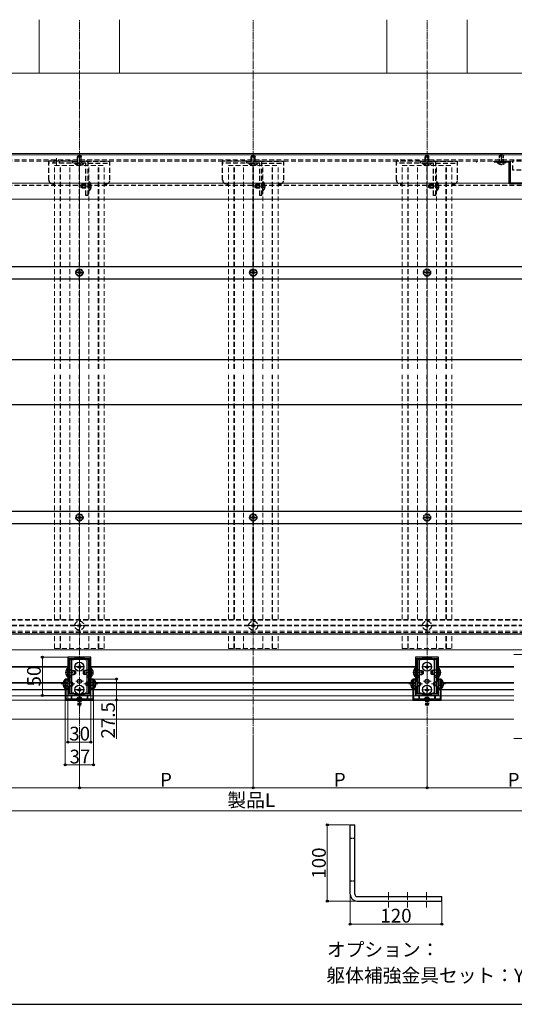
# Model space of a CAD drawing. Extents: x 0 to 2100, y 0 to 3130.
# Drawn here: x 727 to 1375, y 0 to 1289 of the extents above; entities that cross this region are included whole.
import ezdxf

# ---------------------------------------------------------------- set-up
doc = ezdxf.new("R2010")
doc.units = 0
for name, pattern in [('HIDDEN', [9.525, 6.35, -3.175]), ('YCENTER_1', [13, 10, -1, 1, -1]), ('YHIDDEN_1', [4, 3, -1])]:
    doc.linetypes.add(name, pattern=pattern)
for name, color, linetype, lineweight in [('USER1', 3, 'CONTINUOUS', 13), ('YKK_11', 7, 'CONTINUOUS', 30), ('YKK_12', 2, 'CONTINUOUS', 13), ('YKK_13', 4, 'CONTINUOUS', 30), ('YKK_D', 6, 'CONTINUOUS', 13), ('YKK_ZWAK', 7, 'CONTINUOUS', 30), ('YSS_K', 3, 'CONTINUOUS', 13)]:
    doc.layers.add(name, color=color, linetype=linetype, lineweight=lineweight)
doc.styles.add('text-b', font='txt')

msp = doc.modelspace()

# ---------------------------------------------------------------- linework, layer by layer
at = {"layer": 'YKK_11', "linetype": 'ByBlock', "lineweight": -2, "ltscale": 0.5}
for p, q in [((820.5, 454.3), (790.5, 454.3)), ((790.5, 454.3), (790.5, 404.3)), ((798.5, 452.3), (791.6, 452.3)), ((791.6, 452.3), (791.6, 440.1)), ((799, 452.8), (798.5, 452.3)), ((812, 452.8), (799, 452.8)), ((812.5, 452.3), (812, 452.8)), ((819.4, 452.3), (812.5, 452.3)), ((819.4, 440.1), (819.4, 452.3)), ((820.5, 404.3), (820.5, 454.3)), ((1275.5, 454.3), (1245.5, 454.3)), ((1245.5, 454.3), (1245.5, 404.3)), ((1253.5, 452.3), (1246.6, 452.3)), ((1246.6, 452.3), (1246.6, 440.1)), ((1254, 452.8), (1253.5, 452.3)), ((1267, 452.8), (1254, 452.8)), ((1267.5, 452.3), (1267, 452.8)), ((1274.4, 452.3), (1267.5, 452.3)), ((1274.4, 440.1), (1274.4, 452.3)), ((1275.5, 404.3), (1275.5, 454.3)), ((791.6, 440.1), (792.5, 440.1)), ((792.5, 439.3), (791.6, 439.3)), ((791.6, 439.3), (791.6, 423.2)), ((792.5, 440.1), (792.5, 439.3)), ((818.5, 439.3), (818.5, 440.1)), ((818.5, 440.1), (819.4, 440.1)), ((819.4, 439.3), (818.5, 439.3)), ((819.4, 423.2), (819.4, 439.3)), ((1246.6, 440.1), (1247.5, 440.1)), ((1247.5, 439.3), (1246.6, 439.3)), ((1246.6, 439.3), (1246.6, 423.2)), ((1247.5, 440.1), (1247.5, 439.3)), ((1273.5, 439.3), (1273.5, 440.1)), ((1273.5, 440.1), (1274.4, 440.1)), ((1274.4, 439.3), (1273.5, 439.3)), ((1274.4, 423.2), (1274.4, 439.3)), ((790.2, 425.8), (787, 425.8)), ((787, 425.8), (787, 398.3)), ((790.2, 424.7), (790.2, 425.8)), ((824, 425.8), (820.8, 425.8)), ((820.8, 425.8), (820.8, 424.7)), ((824, 398.3), (824, 425.8)), ((1245.2, 425.8), (1242, 425.8)), ((1242, 425.8), (1242, 398.3)), ((1245.2, 424.7), (1245.2, 425.8)), ((1279, 425.8), (1275.8, 425.8)), ((1275.8, 425.8), (1275.8, 424.7)), ((1279, 398.3), (1279, 425.8)), ((788, 419.6), (788.1, 419.7)), ((788, 419), (788, 419.6)), ((788.1, 418.8), (788, 419)), ((788.1, 419.7), (788.1, 424.7)), ((788.1, 424.7), (790.2, 424.7)), ((788.1, 413.9), (788.1, 418.8)), ((790.2, 413.9), (788.1, 413.9)), ((788.1, 399.4), (788.1, 413.1)), ((788.1, 413.1), (790.2, 413.1)), ((790.2, 413.1), (790.2, 413.9)), ((791.6, 423.2), (792.5, 422.3)), ((792.5, 416.3), (791.6, 415.4)), ((791.6, 415.4), (791.6, 406.3)), ((792.5, 422.3), (792.5, 416.3)), ((818.5, 422.3), (819.4, 423.2)), ((818.5, 416.3), (818.5, 422.3)), ((819.4, 415.4), (818.5, 416.3)), ((819.4, 406.3), (819.4, 415.4)), ((820.8, 424.7), (822.9, 424.7)), ((822.9, 413.9), (820.8, 413.9)), ((820.8, 413.9), (820.8, 413.1)), ((820.8, 413.1), (822.9, 413.1)), ((822.9, 424.7), (822.9, 419.7)), ((822.9, 419.7), (823, 419.6)), ((823, 419), (822.9, 418.8)), ((822.9, 418.8), (822.9, 413.9)), ((822.9, 413.1), (822.9, 399.4)), ((823, 419.6), (823, 419)), ((1243, 419.6), (1243.1, 419.8)), ((1243, 419), (1243, 419.6)), ((1243.1, 418.8), (1243, 419)), ((1243.1, 419.8), (1243.1, 424.7)), ((1243.1, 424.7), (1245.2, 424.7)), ((1243.1, 413.9), (1243.1, 418.8)), ((1245.2, 413.9), (1243.1, 413.9)), ((1243.1, 399.4), (1243.1, 413.1)), ((1243.1, 413.1), (1245.2, 413.1)), ((1245.2, 413.1), (1245.2, 413.9)), ((1246.6, 423.2), (1247.5, 422.3)), ((1247.5, 416.3), (1246.6, 415.4)), ((1246.6, 415.4), (1246.6, 406.3)), ((1247.5, 422.3), (1247.5, 416.3)), ((1273.5, 422.3), (1274.4, 423.2)), ((1273.5, 416.3), (1273.5, 422.3)), ((1274.4, 415.4), (1273.5, 416.3)), ((1274.4, 406.3), (1274.4, 415.4)), ((1275.8, 424.7), (1277.9, 424.7)), ((1277.9, 413.9), (1275.8, 413.9)), ((1275.8, 413.9), (1275.8, 413.1)), ((1275.8, 413.1), (1277.9, 413.1)), ((1277.9, 424.7), (1277.9, 419.8)), ((1277.9, 419.8), (1278, 419.6)), ((1278, 419), (1277.9, 418.8)), ((1277.9, 418.8), (1277.9, 413.9)), ((1277.9, 413.1), (1277.9, 399.4)), ((1278, 419.6), (1278, 419)), ((790.5, 404.3), (820.5, 404.3)), ((791.6, 406.3), (798.5, 406.3)), ((795.5, 403.8), (794.6, 403.8)), ((794.6, 403.8), (794.6, 399.4)), ((795.5, 399.4), (795.5, 403.8)), ((798.5, 406.3), (799, 405.8)), ((799, 405.8), (812, 405.8)), ((812, 405.8), (812.5, 406.3)), ((812.5, 406.3), (819.4, 406.3)), ((816.4, 403.8), (815.5, 403.8)), ((815.5, 403.8), (815.5, 399.4)), ((816.4, 399.4), (816.4, 403.8)), ((1245.5, 404.3), (1275.5, 404.3)), ((1246.6, 406.3), (1253.5, 406.3)), ((1250.5, 403.8), (1249.6, 403.8)), ((1249.6, 403.8), (1249.6, 399.4)), ((1250.5, 399.4), (1250.5, 403.8)), ((1253.5, 406.3), (1254, 405.8)), ((1254, 405.8), (1267, 405.8)), ((1267, 405.8), (1267.5, 406.3)), ((1267.5, 406.3), (1274.4, 406.3)), ((1271.4, 403.8), (1270.5, 403.8)), ((1270.5, 403.8), (1270.5, 399.4)), ((1271.4, 399.4), (1271.4, 403.8)), ((787, 398.3), (824, 398.3)), ((794.6, 399.4), (788.1, 399.4)), ((805, 399.4), (795.5, 399.4)), ((805.2, 399.3), (805, 399.4)), ((805.8, 399.3), (805.2, 399.3)), ((806, 399.4), (805.8, 399.3)), ((815.5, 399.4), (806, 399.4)), ((822.9, 399.4), (816.4, 399.4)), ((1242, 398.3), (1279, 398.3)), ((1249.6, 399.4), (1243.1, 399.4)), ((1260, 399.4), (1250.5, 399.4)), ((1260.2, 399.3), (1260, 399.4)), ((1260.8, 399.3), (1260.2, 399.3)), ((1261, 399.4), (1260.8, 399.3)), ((1270.5, 399.4), (1261, 399.4)), ((1277.9, 399.4), (1271.4, 399.4))]:
    msp.add_line(p, q, dxfattribs=at)
at = {"layer": 'YKK_12', "linetype": 'YCENTER_1'}
for p, q in [((805.5, 353.3), (805.5, 1288.8)), ((1033, 353.3), (1033, 1288.8)), ((1260.5, 353.3), (1260.5, 1288.8)), ((805.5, 1097.4), (805.5, 1111.4)), ((1033, 1097.4), (1033, 1111.4)), ((1358, 1112.9), (1358, 1098.5)), ((775.5, 1098.1), (775.5, 1107.5)), ((805.5, 1098.1), (805.5, 1107.5)), ((1033, 1098.1), (1033, 1107.5)), ((821.5, 1070.8), (807.5, 1070.8)), ((1049, 1070.8), (1035, 1070.8)), ((1037.4, 1070.8), (1048.4, 1070.8)), ((1276.5, 1070.8), (1262.5, 1070.8)), ((800.5, 957.8), (810.5, 957.8)), ((805.5, 952.8), (805.5, 962.8)), ((1028, 957.8), (1038, 957.8)), ((1033, 952.8), (1033, 962.8)), ((1255.5, 957.8), (1265.5, 957.8)), ((1260.5, 952.8), (1260.5, 962.8)), ((800.5, 637.3), (810.5, 637.3)), ((805.5, 632.3), (805.5, 642.3)), ((1028, 637.3), (1038, 637.3)), ((1033, 632.3), (1033, 642.3)), ((1255.5, 637.3), (1265.5, 637.3)), ((1260.5, 632.3), (1260.5, 642.3)), ((799.2, 495.8), (811.8, 495.8)), ((805.5, 489.5), (805.5, 502.1)), ((1026.7, 495.8), (1039.3, 495.8)), ((1033, 489.5), (1033, 502.1)), ((1254.2, 495.8), (1266.8, 495.8)), ((1260.5, 489.5), (1260.5, 502.1)), ((1260.5, 453), (1260.5, 403.8)), ((799.2, 441.8), (811.8, 441.8)), ((1254.2, 441.8), (1266.8, 441.8)), ((787, 434.3), (801, 434.3)), ((824, 434.3), (810, 434.3)), ((1242, 434.3), (1256, 434.3)), ((1279, 434.3), (1265, 434.3)), ((781.5, 419.3), (799.5, 419.3)), ((810.8, 422.8), (800.2, 422.8)), ((829.5, 419.3), (811.5, 419.3)), ((1236.5, 419.3), (1254.5, 419.3)), ((1265.8, 422.8), (1255.2, 422.8)), ((1284.5, 419.3), (1266.5, 419.3)), ((799.2, 411.8), (811.8, 411.8)), ((1254.2, 411.8), (1266.8, 411.8)), ((1265.8, 411.8), (1255.2, 411.8)), ((1210, 146.6), (1210, 126.7)), ((1235, 146.6), (1235, 126.7)), ((1260, 146.6), (1260, 126.7))]:
    msp.add_line(p, q, dxfattribs=at)
at = {"layer": 'YKK_12'}
for p, q in [((320.5, 1113.8), (1745.5, 1113.8)), ((320.5, 1113.8), (1745.5, 1113.8)), ((320.5, 1111.8), (1745.5, 1111.8)), ((320.5, 1053.8), (1691.5, 1053.8)), ((380.5, 463.8), (1685.5, 463.8)), ((1686.5, 457.8), (1374.3, 457.8)), ((380.5, 442.1), (790.5, 442.1)), ((380.5, 441.5), (790.5, 441.5)), ((791.6, 442.1), (793, 442.1)), ((791.6, 441.5), (793, 441.5)), ((818, 442.1), (819.4, 442.1)), ((818, 441.5), (819.4, 441.5)), ((820.5, 442.1), (1245.5, 442.1)), ((820.5, 441.5), (1245.5, 441.5)), ((1246.6, 442.1), (1248, 442.1)), ((1246.6, 441.5), (1248, 441.5)), ((1273, 442.1), (1274.4, 442.1)), ((1273, 441.5), (1274.4, 441.5)), ((1275.5, 442.1), (1374.3, 442.1)), ((1275.5, 441.5), (1374.3, 441.5)), ((380.5, 421.1), (784.2, 421.1)), ((380.5, 420.5), (784.1, 420.5)), ((826.8, 421.1), (1239.2, 421.1)), ((826.9, 420.5), (1239.1, 420.5)), ((1281.8, 421.1), (1374.3, 421.1)), ((1281.9, 420.5), (1374.3, 420.5)), ((380.5, 412.1), (787, 412.1)), ((380.5, 411.5), (787, 411.5)), ((380.5, 403.8), (787, 403.8)), ((788.1, 412.1), (790.5, 412.1)), ((788.1, 411.5), (790.5, 411.5)), ((788.1, 403.8), (822.9, 403.8)), ((791.6, 412.1), (793, 412.1)), ((791.6, 411.5), (793, 411.5)), ((818, 412.1), (819.4, 412.1)), ((818, 411.5), (819.4, 411.5)), ((820.5, 412.1), (822.9, 412.1)), ((820.5, 411.5), (822.9, 411.5)), ((824, 412.1), (1242, 412.1)), ((824, 411.5), (1242, 411.5)), ((824, 403.8), (1242, 403.8)), ((1243.1, 412.1), (1245.5, 412.1)), ((1243.1, 411.5), (1245.5, 411.5)), ((1243.1, 403.8), (1277.9, 403.8)), ((1246.6, 412.1), (1248, 412.1)), ((1246.6, 411.5), (1248, 411.5)), ((1273, 412.1), (1274.4, 412.1)), ((1273, 411.5), (1274.4, 411.5)), ((1275.5, 412.1), (1277.9, 412.1)), ((1275.5, 411.5), (1277.9, 411.5)), ((1279, 412.1), (1374.3, 412.1)), ((1279, 411.5), (1374.3, 411.5)), ((1279, 403.8), (1374.3, 403.8)), ((1033, 398.3), (290, 398.3)), ((1033, 398.3), (1374.3, 398.3)), ((290, 373.3), (1033, 373.3)), ((1374.3, 373.3), (1033, 373.3)), ((1686.5, 347.8), (1374.3, 347.8))]:
    msp.add_line(p, q, dxfattribs=at)
at = {"layer": 'YKK_12', "linetype": 'HIDDEN'}
for p, q in [((320.5, 1105.5), (1745.5, 1105.5)), ((320.5, 1103.8), (1745.5, 1103.8)), ((773, 1097.8), (838, 1097.8)), ((773, 832), (773, 1097.8)), ((780.2, 832), (780.2, 1097.8)), ((780.8, 832), (780.8, 1097.8)), ((793, 832), (793, 1097.8)), ((805.2, 832), (805.2, 1097.8)), ((805.8, 832), (805.8, 1097.8)), ((818, 832), (818, 1097.8)), ((830.2, 832), (830.2, 1097.8)), ((830.8, 832), (830.8, 1097.8)), ((838, 832), (838, 1097.8)), ((1000.5, 1097.8), (1065.5, 1097.8)), ((1000.5, 832), (1000.5, 1097.8)), ((1007.7, 832), (1007.7, 1097.8)), ((1008.3, 832), (1008.3, 1097.8)), ((1020.5, 832), (1020.5, 1097.8)), ((1032.7, 832), (1032.7, 1097.8)), ((1033.3, 832), (1033.3, 1097.8)), ((1045.5, 832), (1045.5, 1097.8)), ((1057.7, 832), (1057.7, 1097.8)), ((1058.3, 832), (1058.3, 1097.8)), ((1065.5, 832), (1065.5, 1097.8)), ((1228, 1097.8), (1293, 1097.8)), ((1228, 832), (1228, 1097.8)), ((1235.2, 832), (1235.2, 1097.8)), ((1235.8, 832), (1235.8, 1097.8)), ((1248, 832), (1248, 1097.8)), ((1260.2, 832), (1260.2, 1097.8)), ((1260.8, 832), (1260.8, 1097.8)), ((1273, 832), (1273, 1097.8)), ((1285.2, 832), (1285.2, 1097.8)), ((1285.8, 832), (1285.8, 1097.8)), ((1293, 832), (1293, 1097.8)), ((773, 503.8), (773, 823.8)), ((780.2, 503.8), (780.2, 823.8)), ((780.8, 503.8), (780.8, 823.8)), ((793, 503.8), (793, 823.8)), ((805.2, 503.8), (805.2, 823.8)), ((805.8, 503.8), (805.8, 823.8)), ((818, 503.8), (818, 823.8)), ((830.2, 503.8), (830.2, 823.8)), ((830.8, 503.8), (830.8, 823.8)), ((838, 503.8), (838, 823.8)), ((1000.5, 503.8), (1000.5, 823.8)), ((1007.7, 503.8), (1007.7, 823.8)), ((1008.3, 503.8), (1008.3, 823.8)), ((1020.5, 503.8), (1020.5, 823.8)), ((1032.7, 503.8), (1032.7, 823.8)), ((1033.3, 503.8), (1033.3, 823.8)), ((1045.5, 503.8), (1045.5, 823.8)), ((1057.7, 503.8), (1057.7, 823.8)), ((1058.3, 503.8), (1058.3, 823.8)), ((1065.5, 503.8), (1065.5, 823.8)), ((1228, 503.8), (1228, 823.8)), ((1235.2, 503.8), (1235.2, 823.8)), ((1235.8, 503.8), (1235.8, 823.8)), ((1248, 503.8), (1248, 823.8)), ((1260.2, 503.8), (1260.2, 823.8)), ((1260.8, 503.8), (1260.8, 823.8)), ((1273, 503.8), (1273, 823.8)), ((1285.2, 503.8), (1285.2, 823.8)), ((1285.8, 503.8), (1285.8, 823.8)), ((1293, 503.8), (1293, 823.8)), ((410.5, 503.8), (1643, 503.8)), ((410.5, 502.6), (1643, 502.6)), ((583.9, 496.1), (799.6, 496.1)), ((583.9, 495.5), (799.6, 495.5)), ((811.4, 496.1), (1027.1, 496.1)), ((811.4, 495.5), (1027.1, 495.5)), ((1038.9, 496.1), (1254.6, 496.1)), ((1038.9, 495.5), (1254.6, 495.5)), ((1266.4, 496.1), (1482.1, 496.1)), ((1266.4, 495.5), (1482.1, 495.5)), ((410.5, 488.2), (1643, 488.2)), ((410.5, 486.8), (1643, 486.8)), ((773, 465.8), (773, 484.3)), ((780.2, 465.8), (780.2, 484.3)), ((780.8, 465.8), (780.8, 484.3)), ((793, 465.8), (793, 484.3)), ((818, 465.8), (818, 484.3)), ((830.2, 465.8), (830.2, 484.3)), ((830.8, 465.8), (830.8, 484.3)), ((838, 465.8), (838, 484.3)), ((1000.5, 465.8), (1000.5, 484.3)), ((1007.7, 465.8), (1007.7, 484.3)), ((1008.3, 465.8), (1008.3, 484.3)), ((1020.5, 465.8), (1020.5, 484.3)), ((1045.5, 465.8), (1045.5, 484.3)), ((1057.7, 465.8), (1057.7, 484.3)), ((1058.3, 465.8), (1058.3, 484.3)), ((1065.5, 465.8), (1065.5, 484.3)), ((1228, 465.8), (1228, 484.3)), ((1235.2, 465.8), (1235.2, 484.3)), ((1235.8, 465.8), (1235.8, 484.3)), ((1248, 465.8), (1248, 484.3)), ((1273, 465.8), (1273, 484.3)), ((1285.2, 465.8), (1285.2, 484.3)), ((1285.8, 465.8), (1285.8, 484.3)), ((1293, 465.8), (1293, 484.3)), ((773, 465.8), (838, 465.8)), ((1000.5, 465.8), (1065.5, 465.8)), ((1228, 465.8), (1293, 465.8))]:
    msp.add_line(p, q, dxfattribs=at)
at = {"layer": 'YKK_13', "linetype": 'HIDDEN'}
for p, q in [((803, 1109.2), (803.8, 1110.9)), ((803, 1103.8), (803, 1109.2)), ((803, 1109.2), (808, 1109.2)), ((803.4, 1103.8), (803.4, 1110.1)), ((803.8, 1110.9), (807.2, 1110.9)), ((807.2, 1110.9), (808, 1109.2)), ((807.6, 1103.8), (807.6, 1110.1)), ((808, 1103.8), (808, 1109.2)), ((1030.5, 1109.2), (1031.3, 1110.9)), ((1030.5, 1103.8), (1030.5, 1109.2)), ((1030.5, 1109.2), (1035.5, 1109.2)), ((1030.9, 1103.8), (1030.9, 1110.1)), ((1031.3, 1110.9), (1034.7, 1110.9)), ((1034.7, 1110.9), (1035.5, 1109.2)), ((1035.1, 1103.8), (1035.1, 1110.1)), ((1035.5, 1103.8), (1035.5, 1109.2)), ((1258, 1109.2), (1258.8, 1110.9)), ((1258, 1103.8), (1258, 1109.2)), ((1258, 1109.2), (1263, 1109.2)), ((1258.4, 1103.8), (1258.4, 1110.1)), ((1258.8, 1110.9), (1262.2, 1110.9)), ((1262.2, 1110.9), (1263, 1109.2)), ((1262.6, 1103.8), (1262.6, 1110.1)), ((1263, 1103.8), (1263, 1109.2)), ((765.5, 1078.8), (765.5, 1103.8)), ((797, 1103.8), (765.5, 1103.8)), ((814.1, 1100.9), (765.5, 1100.9)), ((772, 1103.8), (772, 1100.9)), ((779, 1103.8), (779, 1100.9)), ((797, 1100.9), (797, 1103.8)), ((797, 1103.8), (814.1, 1103.8)), ((811.4, 1100.9), (799.6, 1100.9)), ((799.6, 1100.6), (799.6, 1100.9)), ((799.6, 1100.6), (811.4, 1100.6)), ((802.8, 1103.8), (802.8, 1100.9)), ((803, 1098.3), (804.4, 1101)), ((805.5, 1101.6), (804.4, 1101)), ((805.5, 1101.6), (806.6, 1101)), ((808, 1098.3), (806.6, 1101)), ((808.3, 1103.8), (808.3, 1100.9)), ((811.4, 1100.6), (811.4, 1100.9)), ((813.8, 1103.8), (845.5, 1103.8)), ((814.1, 1058.8), (814.1, 1100.9)), ((817, 1058.8), (817, 1100.9)), ((817, 1100.9), (845.5, 1100.9)), ((845.5, 1078.8), (845.5, 1103.8)), ((993, 1078.8), (993, 1103.8)), ((1024.5, 1103.8), (993, 1103.8)), ((1041.6, 1100.9), (993, 1100.9)), ((1024.5, 1100.9), (1024.5, 1103.8)), ((1024.5, 1103.8), (1041.6, 1103.8)), ((1038.9, 1100.9), (1027.1, 1100.9)), ((1027.1, 1100.6), (1027.1, 1100.9)), ((1027.1, 1100.6), (1038.9, 1100.6)), ((1030.5, 1098.3), (1031.9, 1101)), ((1033, 1101.6), (1031.9, 1101)), ((1033, 1101.6), (1034.1, 1101)), ((1035.5, 1098.3), (1034.1, 1101)), ((1038.9, 1100.6), (1038.9, 1100.9)), ((1041.3, 1103.8), (1073, 1103.8)), ((1041.6, 1058.8), (1041.6, 1100.9)), ((1044.5, 1058.8), (1044.5, 1100.9)), ((1044.5, 1100.9), (1073, 1100.9)), ((1073, 1078.8), (1073, 1103.8)), ((1220.5, 1078.8), (1220.5, 1103.8)), ((1252, 1103.8), (1220.5, 1103.8)), ((1269.1, 1100.9), (1220.5, 1100.9)), ((1252, 1100.9), (1252, 1103.8)), ((1252, 1103.8), (1269.1, 1103.8)), ((1266.4, 1100.9), (1254.6, 1100.9)), ((1254.6, 1100.6), (1254.6, 1100.9)), ((1254.6, 1100.6), (1266.4, 1100.6)), ((1258, 1098.3), (1259.4, 1101)), ((1260.5, 1101.6), (1259.4, 1101)), ((1260.5, 1101.6), (1261.6, 1101)), ((1263, 1098.3), (1261.6, 1101)), ((1266.4, 1100.6), (1266.4, 1100.9)), ((1268.8, 1103.8), (1300.5, 1103.8)), ((1269.1, 1058.8), (1269.1, 1100.9)), ((1272, 1058.8), (1272, 1100.9)), ((1272, 1100.9), (1300.5, 1100.9)), ((1300.5, 1078.8), (1300.5, 1103.8)), ((1353, 1103.8), (1353, 1102.4)), ((1363, 1103.8), (1363, 1102.4)), ((1373, 1091.8), (1373, 1103.8)), ((1603, 1103.8), (1373, 1103.8)), ((1603, 1091.8), (1373, 1091.8)), ((1660.5, 1071.8), (405.5, 1071.8)), ((770.5, 1073.8), (773, 1073.8)), ((808, 1072.5), (809.7, 1073.3)), ((808, 1069.1), (808, 1072.5)), ((814.1, 1072.9), (808.8, 1072.9)), ((814.1, 1073.3), (809.7, 1073.3)), ((809.7, 1068.3), (809.7, 1073.3)), ((817.3, 1070.8), (817.9, 1071.9)), ((817.3, 1070.8), (817.9, 1069.6)), ((820.6, 1073.3), (817.9, 1071.9)), ((818, 1076.7), (818, 1064.9)), ((818.3, 1076.7), (818, 1076.7)), ((818.3, 1064.9), (818.3, 1076.7)), ((838, 1073.8), (840.5, 1073.8)), ((998, 1073.8), (1000.5, 1073.8)), ((1035.5, 1072.5), (1037.2, 1073.3)), ((1035.5, 1069.1), (1035.5, 1072.5)), ((1041.6, 1072.9), (1036.3, 1072.9)), ((1041.6, 1073.3), (1037.2, 1073.3)), ((1037.2, 1068.3), (1037.2, 1073.3)), ((1044.8, 1070.8), (1045.4, 1071.9)), ((1044.8, 1070.8), (1045.4, 1069.6)), ((1048.1, 1073.3), (1045.4, 1071.9)), ((1045.5, 1076.7), (1045.5, 1064.9)), ((1045.8, 1076.7), (1045.5, 1076.7)), ((1045.8, 1064.9), (1045.8, 1076.7)), ((1065.5, 1073.8), (1068, 1073.8)), ((1225.5, 1073.8), (1228, 1073.8)), ((1263, 1072.5), (1264.7, 1073.3)), ((1263, 1069.1), (1263, 1072.5)), ((1269.1, 1072.9), (1263.8, 1072.9)), ((1269.1, 1073.3), (1264.7, 1073.3)), ((1264.7, 1068.3), (1264.7, 1073.3)), ((1272.3, 1070.8), (1272.9, 1071.9)), ((1272.3, 1070.8), (1272.9, 1069.6)), ((1275.6, 1073.3), (1272.9, 1071.9)), ((1273, 1076.7), (1273, 1064.9)), ((1273.3, 1076.7), (1273, 1076.7)), ((1273.3, 1064.9), (1273.3, 1076.7)), ((1293, 1073.8), (1295.5, 1073.8)), ((809.7, 1068.3), (808, 1069.1)), ((814.1, 1068.7), (808.8, 1068.7)), ((814.1, 1068.3), (809.7, 1068.3)), ((817, 1058.8), (814.1, 1058.8)), ((820.6, 1068.3), (817.9, 1069.6)), ((818.3, 1064.9), (818, 1064.9)), ((1037.2, 1068.3), (1035.5, 1069.1)), ((1041.6, 1068.7), (1036.3, 1068.7)), ((1041.6, 1068.3), (1037.2, 1068.3)), ((1044.5, 1058.8), (1041.6, 1058.8)), ((1048.1, 1068.3), (1045.4, 1069.6)), ((1045.8, 1064.9), (1045.5, 1064.9)), ((1264.7, 1068.3), (1263, 1069.1)), ((1269.1, 1068.7), (1263.8, 1068.7)), ((1269.1, 1068.3), (1264.7, 1068.3)), ((1272, 1058.8), (1269.1, 1058.8)), ((1275.6, 1068.3), (1272.9, 1069.6)), ((1273.3, 1064.9), (1273, 1064.9)), ((803, 496.1), (803, 495.4)), ((803, 496.1), (804.7, 496.1)), ((803, 495.4), (804.7, 495.4)), ((805.2, 498.3), (805.9, 498.3)), ((805.2, 498.3), (805.2, 496.6)), ((805.2, 494.9), (805.2, 493.3)), ((805.2, 493.3), (805.9, 493.3)), ((805.9, 498.3), (805.9, 496.6)), ((805.9, 494.9), (805.9, 493.3)), ((806.4, 496.1), (808, 496.1)), ((806.4, 495.4), (808, 495.4)), ((808, 496.1), (808, 495.4)), ((1030.5, 496.1), (1030.5, 495.4)), ((1030.5, 496.1), (1032.2, 496.1)), ((1030.5, 495.4), (1032.2, 495.4)), ((1032.7, 498.3), (1033.4, 498.3)), ((1032.7, 498.3), (1032.7, 496.6)), ((1032.7, 494.9), (1032.7, 493.3)), ((1032.7, 493.3), (1033.4, 493.3)), ((1033.4, 498.3), (1033.4, 496.6)), ((1033.4, 494.9), (1033.4, 493.3)), ((1033.9, 496.1), (1035.5, 496.1)), ((1033.9, 495.4), (1035.5, 495.4)), ((1035.5, 496.1), (1035.5, 495.4)), ((1258, 496.1), (1258, 495.4)), ((1258, 496.1), (1259.7, 496.1)), ((1258, 495.4), (1259.7, 495.4)), ((1260.2, 498.3), (1260.9, 498.3)), ((1260.2, 498.3), (1260.2, 496.6)), ((1260.2, 494.9), (1260.2, 493.3)), ((1260.2, 493.3), (1260.9, 493.3)), ((1260.9, 498.3), (1260.9, 496.6)), ((1260.9, 494.9), (1260.9, 493.3)), ((1261.4, 496.1), (1263, 496.1)), ((1261.4, 495.4), (1263, 495.4)), ((1263, 496.1), (1263, 495.4))]:
    msp.add_line(p, q, dxfattribs=at)
at = {"layer": 'YKK_13', "linetype": 'YHIDDEN_1'}
for p, q in [((1355.5, 1110.7), (1356.3, 1112.4)), ((1355.5, 1103.8), (1355.5, 1110.7)), ((1355.5, 1110.7), (1360.5, 1110.7)), ((1355.9, 1103.8), (1355.9, 1111.6)), ((1356.3, 1112.4), (1359.7, 1112.4)), ((1359.7, 1112.4), (1360.5, 1110.7)), ((1360.1, 1103.8), (1360.1, 1111.6)), ((1360.5, 1103.8), (1360.5, 1110.7)), ((1363.9, 1102.4), (1352.1, 1102.4)), ((1352.1, 1102.1), (1352.1, 1102.4)), ((1352.1, 1102.1), (1363.9, 1102.1)), ((1355.5, 1103.8), (1360.5, 1103.8)), ((1355.5, 1099.8), (1356.8, 1102.4)), ((1360.5, 1099.8), (1359.2, 1102.4)), ((1363.9, 1102.1), (1363.9, 1102.4)), ((803.3, 958.2), (803.3, 957.3)), ((804.2, 958.2), (803.3, 958.2)), ((803.3, 957.3), (804.2, 957.3)), ((805.9, 960), (805.1, 960)), ((805.1, 960), (805.1, 959.1)), ((805.1, 956.5), (805.1, 955.6)), ((805.1, 955.6), (805.9, 955.6)), ((805.9, 959.1), (805.9, 960)), ((805.9, 955.6), (805.9, 956.5)), ((807.7, 958.2), (806.8, 958.2)), ((806.8, 957.3), (807.7, 957.3)), ((807.7, 957.3), (807.7, 958.2)), ((1030.8, 958.2), (1030.8, 957.3)), ((1031.7, 958.2), (1030.8, 958.2)), ((1030.8, 957.3), (1031.7, 957.3)), ((1033.4, 960), (1032.6, 960)), ((1032.6, 960), (1032.6, 959.1)), ((1032.6, 956.5), (1032.6, 955.6)), ((1032.6, 955.6), (1033.4, 955.6)), ((1033.4, 959.1), (1033.4, 960)), ((1033.4, 955.6), (1033.4, 956.5)), ((1035.2, 958.2), (1034.3, 958.2)), ((1034.3, 957.3), (1035.2, 957.3)), ((1035.2, 957.3), (1035.2, 958.2)), ((1258.3, 958.2), (1258.3, 957.3)), ((1259.2, 958.2), (1258.3, 958.2)), ((1258.3, 957.3), (1259.2, 957.3)), ((1260.9, 960), (1260.1, 960)), ((1260.1, 960), (1260.1, 959.1)), ((1260.1, 956.5), (1260.1, 955.6)), ((1260.1, 955.6), (1260.9, 955.6)), ((1260.9, 959.1), (1260.9, 960)), ((1260.9, 955.6), (1260.9, 956.5)), ((1262.7, 958.2), (1261.8, 958.2)), ((1261.8, 957.3), (1262.7, 957.3)), ((1262.7, 957.3), (1262.7, 958.2)), ((803.3, 637.7), (803.3, 636.8)), ((804.2, 637.7), (803.3, 637.7)), ((803.3, 636.8), (804.2, 636.8)), ((805.9, 639.5), (805.1, 639.5)), ((805.1, 639.5), (805.1, 638.6)), ((805.1, 636), (805.1, 635.1)), ((805.1, 635.1), (805.9, 635.1)), ((805.9, 638.6), (805.9, 639.5)), ((805.9, 635.1), (805.9, 636)), ((807.7, 637.7), (806.8, 637.7)), ((806.8, 636.8), (807.7, 636.8)), ((807.7, 636.8), (807.7, 637.7)), ((1030.8, 637.7), (1030.8, 636.8)), ((1031.7, 637.7), (1030.8, 637.7)), ((1030.8, 636.8), (1031.7, 636.8)), ((1033.4, 639.5), (1032.6, 639.5)), ((1032.6, 639.5), (1032.6, 638.6)), ((1032.6, 636), (1032.6, 635.1)), ((1032.6, 635.1), (1033.4, 635.1)), ((1033.4, 638.6), (1033.4, 639.5)), ((1033.4, 635.1), (1033.4, 636)), ((1035.2, 637.7), (1034.3, 637.7)), ((1034.3, 636.8), (1035.2, 636.8)), ((1035.2, 636.8), (1035.2, 637.7)), ((1258.3, 637.7), (1258.3, 636.8)), ((1259.2, 637.7), (1258.3, 637.7)), ((1258.3, 636.8), (1259.2, 636.8)), ((1260.9, 639.5), (1260.1, 639.5)), ((1260.1, 639.5), (1260.1, 638.6)), ((1260.1, 636), (1260.1, 635.1)), ((1260.1, 635.1), (1260.9, 635.1)), ((1260.9, 638.6), (1260.9, 639.5)), ((1260.9, 635.1), (1260.9, 636)), ((1262.7, 637.7), (1261.8, 637.7)), ((1261.8, 636.8), (1262.7, 636.8)), ((1262.7, 636.8), (1262.7, 637.7)), ((787.9, 436.8), (790.6, 435.4)), ((787.9, 431.8), (790.6, 433.1)), ((791.2, 434.3), (790.6, 435.4)), ((791.2, 434.3), (790.6, 433.1)), ((819.8, 434.3), (820.4, 435.4)), ((819.8, 434.3), (820.4, 433.1)), ((823.1, 436.8), (820.4, 435.4)), ((823.1, 431.8), (820.4, 433.1)), ((1242.9, 436.8), (1245.6, 435.4)), ((1242.9, 431.8), (1245.6, 433.1)), ((1246.2, 434.3), (1245.6, 435.4)), ((1246.2, 434.3), (1245.6, 433.1)), ((1274.8, 434.3), (1275.4, 435.4)), ((1274.8, 434.3), (1275.4, 433.1)), ((1278.1, 436.8), (1275.4, 435.4)), ((1278.1, 431.8), (1275.4, 433.1)), ((784.4, 421.8), (787.2, 420.4)), ((784.4, 416.8), (787.2, 418.1)), ((787.2, 420.4), (787.8, 419.3)), ((787.2, 418.1), (787.8, 419.3)), ((823.8, 420.4), (823.2, 419.3)), ((823.8, 418.1), (823.2, 419.3)), ((826.6, 421.8), (823.8, 420.4)), ((826.6, 416.8), (823.8, 418.1)), ((1239.4, 421.8), (1242.2, 420.4)), ((1239.4, 416.8), (1242.2, 418.1)), ((1242.2, 420.4), (1242.8, 419.3)), ((1242.2, 418.1), (1242.8, 419.3)), ((1278.8, 420.4), (1278.2, 419.3)), ((1278.8, 418.1), (1278.2, 419.3)), ((1281.6, 421.8), (1278.8, 420.4)), ((1281.6, 416.8), (1278.8, 418.1)), ((803.5, 401.4), (804.4, 399.5)), ((804.4, 399.5), (805.5, 398.9)), ((806.6, 399.5), (805.5, 398.9)), ((807.6, 401.4), (806.6, 399.5)), ((1258.5, 401.4), (1259.4, 399.5)), ((1259.4, 399.5), (1260.5, 398.9)), ((1261.6, 399.5), (1260.5, 398.9)), ((1262.6, 401.4), (1261.6, 399.5)), ((803.5, 398.3), (803.5, 392.8)), ((807.5, 392.8), (803.5, 392.8)), ((804.2, 391.4), (803.5, 392.8)), ((804.2, 398.3), (804.2, 391.5)), ((806.8, 391.4), (804.2, 391.4)), ((806.8, 398.3), (806.8, 391.5)), ((806.8, 391.4), (807.5, 392.8)), ((807.5, 398.3), (807.5, 392.8)), ((1258.5, 398.3), (1258.5, 392.8)), ((1262.5, 392.8), (1258.5, 392.8)), ((1259.2, 391.4), (1258.5, 392.8)), ((1259.2, 398.3), (1259.2, 391.5)), ((1261.8, 391.4), (1259.2, 391.4)), ((1261.8, 398.3), (1261.8, 391.5)), ((1261.8, 391.4), (1262.5, 392.8)), ((1262.5, 398.3), (1262.5, 392.8)), ((1166, 217), (1160, 217)), ((1166, 161), (1160, 161))]:
    msp.add_line(p, q, dxfattribs=at)
at = {"layer": 'YKK_13', "linetype": 'ByBlock', "lineweight": -2, "ltscale": 0.5}
for p, q in [((1348, 1103.1), (1348.7, 1103.8)), ((1348.7, 1102.4), (1348, 1103.1)), ((1348.7, 1103.8), (1369.4, 1103.8)), ((1368, 1102.4), (1348.7, 1102.4)), ((1368, 1073.8), (1368, 1102.4)), ((1369.4, 1103.8), (1369.4, 1075.2)), ((1444, 1073.8), (1368, 1073.8)), ((1369.4, 1075.2), (1418.1, 1075.2))]:
    msp.add_line(p, q, dxfattribs=at)
at = {"layer": 'YKK_13'}
for p, q in [((422, 965.8), (1644, 965.8)), ((422, 949.8), (1644, 949.8)), ((422, 843.8), (1644, 843.8)), ((422, 785.3), (1644, 785.3)), ((422, 645.3), (1644, 645.3)), ((422, 629.3), (1644, 629.3)), ((1643, 484.3), (426.5, 484.3)), ((793, 451.8), (796.6, 451.8)), ((793, 451.8), (793, 421.8)), ((795.5, 421.7), (795.5, 451.8)), ((798.4, 451.8), (812.6, 451.8)), ((814.4, 451.8), (818, 451.8)), ((815.5, 421.7), (815.5, 451.8)), ((818, 406.8), (818, 451.8)), ((1248, 451.8), (1251.6, 451.8)), ((1248, 451.8), (1248, 421.8)), ((1250.5, 421.7), (1250.5, 451.8)), ((1253.4, 451.8), (1267.6, 451.8)), ((1269.4, 451.8), (1273, 451.8)), ((1270.5, 421.7), (1270.5, 451.8)), ((1273, 421.8), (1273, 451.8)), ((790.3, 440.2), (790.5, 440.2)), ((790.3, 440.2), (790.3, 428.4)), ((790.5, 428.4), (790.5, 440.2)), ((803, 442.1), (803, 441.4)), ((803, 442.1), (804.7, 442.1)), ((803, 441.4), (804.7, 441.4)), ((805.2, 444.3), (805.9, 444.3)), ((805.2, 444.3), (805.2, 442.6)), ((805.2, 440.9), (805.2, 439.3)), ((805.2, 439.3), (805.9, 439.3)), ((805.9, 444.3), (805.9, 442.6)), ((805.9, 440.9), (805.9, 439.3)), ((806.4, 442.1), (808, 442.1)), ((806.4, 441.4), (808, 441.4)), ((808, 442.1), (808, 441.4)), ((820.5, 428.4), (820.5, 440.2)), ((820.8, 440.2), (820.5, 440.2)), ((820.8, 440.2), (820.8, 428.4)), ((1245.3, 440.2), (1245.5, 440.2)), ((1245.3, 440.2), (1245.3, 428.4)), ((1245.5, 428.4), (1245.5, 440.2)), ((1258, 442.1), (1258, 441.4)), ((1258, 442.1), (1259.7, 442.1)), ((1258, 441.4), (1259.7, 441.4)), ((1260.2, 444.3), (1260.9, 444.3)), ((1260.2, 444.3), (1260.2, 442.6)), ((1260.2, 440.9), (1260.2, 439.3)), ((1260.2, 439.3), (1260.9, 439.3)), ((1260.9, 444.3), (1260.9, 442.6)), ((1260.9, 440.9), (1260.9, 439.3)), ((1261.4, 442.1), (1263, 442.1)), ((1261.4, 441.4), (1263, 441.4)), ((1263, 442.1), (1263, 441.4)), ((1275.5, 428.4), (1275.5, 440.2)), ((1275.8, 440.2), (1275.5, 440.2)), ((1275.8, 440.2), (1275.8, 428.4)), ((790.3, 428.4), (790.5, 428.4)), ((791.9, 436.8), (791.6, 436.7)), ((791.9, 436.4), (791.6, 436.4)), ((791.9, 432.2), (791.6, 432.2)), ((791.9, 431.8), (791.6, 431.9)), ((791.9, 436.8), (791.9, 431.8)), ((791.9, 436.8), (793, 436.8)), ((791.9, 436.4), (793, 436.4)), ((791.9, 432.2), (793, 432.2)), ((791.9, 431.8), (793, 431.8)), ((793, 437.8), (795.5, 437.8)), ((793, 430.2), (795.5, 430.2)), ((793, 428.4), (795.5, 428.4)), ((795.5, 436.8), (798.8, 436.8)), ((795.5, 436.4), (799.7, 436.4)), ((795.5, 432.2), (799.7, 432.2)), ((795.5, 431.8), (798.8, 431.8)), ((798.8, 436.8), (800.5, 436)), ((798.8, 436.8), (798.8, 431.8)), ((800.5, 432.6), (798.8, 431.8)), ((800.5, 436), (800.5, 432.6)), ((812.2, 436.8), (810.5, 436)), ((810.5, 436), (810.5, 432.6)), ((810.5, 432.6), (812.2, 431.8)), ((815.5, 436.4), (811.3, 436.4)), ((815.5, 432.2), (811.3, 432.2)), ((815.5, 436.8), (812.2, 436.8)), ((812.2, 436.8), (812.2, 431.8)), ((815.5, 431.8), (812.2, 431.8)), ((815.5, 437.8), (818, 437.8)), ((815.5, 430.2), (818, 430.2)), ((815.5, 428.4), (818, 428.4)), ((819.1, 436.8), (818, 436.8)), ((819.1, 436.4), (818, 436.4)), ((819.1, 432.2), (818, 432.2)), ((819.1, 431.8), (818, 431.8)), ((819.1, 436.8), (819.1, 431.8)), ((819.1, 436.8), (819.4, 436.7)), ((819.1, 436.4), (819.4, 436.4)), ((819.1, 432.2), (819.4, 432.2)), ((819.1, 431.8), (819.4, 431.9)), ((820.8, 428.4), (820.5, 428.4)), ((1245.3, 428.4), (1245.5, 428.4)), ((1246.9, 436.8), (1246.6, 436.7)), ((1246.9, 436.4), (1246.6, 436.4)), ((1246.9, 432.2), (1246.6, 432.2)), ((1246.9, 431.8), (1246.6, 431.9)), ((1246.9, 436.8), (1246.9, 431.8)), ((1246.9, 436.8), (1248, 436.8)), ((1246.9, 436.4), (1248, 436.4)), ((1246.9, 432.2), (1248, 432.2)), ((1246.9, 431.8), (1248, 431.8)), ((1248, 437.8), (1250.5, 437.8)), ((1248, 430.2), (1250.5, 430.2)), ((1248, 428.4), (1250.5, 428.4)), ((1250.5, 436.8), (1253.8, 436.8)), ((1250.5, 436.4), (1254.7, 436.4)), ((1250.5, 432.2), (1254.7, 432.2)), ((1250.5, 431.8), (1253.8, 431.8)), ((1253.8, 436.8), (1255.5, 436)), ((1253.8, 436.8), (1253.8, 431.8)), ((1255.5, 432.6), (1253.8, 431.8)), ((1255.5, 436), (1255.5, 432.6)), ((1267.2, 436.8), (1265.5, 436)), ((1265.5, 436), (1265.5, 432.6)), ((1265.5, 432.6), (1267.2, 431.8)), ((1270.5, 436.4), (1266.3, 436.4)), ((1270.5, 432.2), (1266.3, 432.2)), ((1270.5, 436.8), (1267.2, 436.8)), ((1267.2, 436.8), (1267.2, 431.8)), ((1270.5, 431.8), (1267.2, 431.8)), ((1270.5, 437.8), (1273, 437.8)), ((1270.5, 430.2), (1273, 430.2)), ((1270.5, 428.4), (1273, 428.4)), ((1274.1, 436.8), (1273, 436.8)), ((1274.1, 436.4), (1273, 436.4)), ((1274.1, 432.2), (1273, 432.2)), ((1274.1, 431.8), (1273, 431.8)), ((1274.1, 436.8), (1274.1, 431.8)), ((1274.1, 436.8), (1274.4, 436.7)), ((1274.1, 436.4), (1274.4, 436.4)), ((1274.1, 432.2), (1274.4, 432.2)), ((1274.1, 431.8), (1274.4, 431.9)), ((1275.8, 428.4), (1275.5, 428.4)), ((786.5, 425.2), (787, 425.2)), ((786.5, 425.2), (786.5, 413.4)), ((786.5, 413.4), (787, 413.4)), ((787, 425.2), (787, 413.4)), ((788.1, 421.8), (790.5, 421.8)), ((788.1, 421.1), (790.5, 421.1)), ((788.1, 417.4), (790.5, 417.4)), ((788.1, 416.8), (790.5, 416.8)), ((792.5, 421.8), (795.3, 421.8)), ((792.5, 421.1), (796.7, 421.1)), ((792.5, 417.4), (796.7, 417.4)), ((792.5, 416.8), (795.3, 416.8)), ((793, 416.8), (793, 406.8)), ((795.3, 421.8), (795.3, 416.8)), ((797, 421), (795.3, 421.8)), ((797, 417.6), (795.3, 416.8)), ((795.5, 406.8), (795.5, 416.9)), ((797, 421), (797, 417.6)), ((805.2, 414.3), (805.9, 414.3)), ((805.2, 414.3), (805.2, 412.6)), ((805.9, 414.3), (805.9, 412.6)), ((814, 421), (815.7, 421.8)), ((814, 421), (814, 417.6)), ((814, 417.6), (815.7, 416.8)), ((818.5, 421.1), (814.3, 421.1)), ((818.5, 417.4), (814.3, 417.4)), ((815.5, 406.8), (815.5, 416.9)), ((818.5, 421.8), (815.7, 421.8)), ((815.7, 421.8), (815.7, 416.8)), ((818.5, 416.8), (815.7, 416.8)), ((822.9, 421.8), (820.5, 421.8)), ((822.9, 421.1), (820.5, 421.1)), ((822.9, 417.4), (820.5, 417.4)), ((822.9, 416.8), (820.5, 416.8)), ((824.5, 425.2), (824, 425.2)), ((824, 425.2), (824, 413.4)), ((824.5, 413.4), (824, 413.4)), ((824.5, 425.2), (824.5, 413.4)), ((1241.5, 425.2), (1242, 425.2)), ((1241.5, 425.2), (1241.5, 413.4)), ((1241.5, 413.4), (1242, 413.4)), ((1242, 425.2), (1242, 413.4)), ((1243.1, 421.8), (1245.5, 421.8)), ((1243.1, 421.1), (1245.5, 421.1)), ((1243.1, 417.4), (1245.5, 417.4)), ((1243.1, 416.8), (1245.5, 416.8)), ((1247.5, 421.8), (1250.3, 421.8)), ((1247.5, 421.1), (1251.7, 421.1)), ((1247.5, 417.4), (1251.7, 417.4)), ((1247.5, 416.8), (1250.3, 416.8)), ((1248, 416.8), (1248, 406.8)), ((1250.3, 421.8), (1250.3, 416.8)), ((1252, 421), (1250.3, 421.8)), ((1252, 417.6), (1250.3, 416.8)), ((1250.5, 406.8), (1250.5, 416.9)), ((1252, 421), (1252, 417.6)), ((1260.2, 414.3), (1260.9, 414.3)), ((1260.2, 414.3), (1260.2, 412.6)), ((1260.9, 414.3), (1260.9, 412.6)), ((1269, 421), (1270.7, 421.8)), ((1269, 421), (1269, 417.6)), ((1269, 417.6), (1270.7, 416.8)), ((1273.5, 421.1), (1269.3, 421.1)), ((1273.5, 417.4), (1269.3, 417.4)), ((1270.5, 406.8), (1270.5, 416.9)), ((1273.5, 421.8), (1270.7, 421.8)), ((1270.7, 421.8), (1270.7, 416.8)), ((1273.5, 416.8), (1270.7, 416.8)), ((1273, 406.8), (1273, 416.8)), ((1277.9, 421.8), (1275.5, 421.8)), ((1277.9, 417.4), (1275.5, 417.4)), ((1277.9, 416.8), (1275.5, 416.8)), ((1279.5, 425.2), (1279, 425.2)), ((1279, 425.2), (1279, 413.4)), ((1279.5, 413.4), (1279, 413.4)), ((1279.5, 425.2), (1279.5, 413.4)), ((793, 406.8), (796.6, 406.8)), ((798.4, 406.8), (802.4, 406.8)), ((809.3, 399.9), (801.8, 399.9)), ((801.8, 399.9), (801.8, 399.4)), ((803, 412.1), (803, 411.4)), ((803, 412.1), (804.7, 412.1)), ((803, 411.4), (804.7, 411.4)), ((805.2, 410.9), (805.2, 409.3)), ((805.2, 409.3), (805.9, 409.3)), ((805.9, 410.9), (805.9, 409.3)), ((806.4, 412.1), (808, 412.1)), ((806.4, 411.4), (808, 411.4)), ((808, 412.1), (808, 411.4)), ((808.6, 406.8), (812.6, 406.8)), ((809.3, 399.9), (809.3, 399.4)), ((814.4, 406.8), (818, 406.8)), ((1248, 406.8), (1251.6, 406.8)), ((1253.4, 406.8), (1257.4, 406.8)), ((1264.3, 399.9), (1256.8, 399.9)), ((1256.8, 399.9), (1256.8, 399.4)), ((1258, 412.1), (1258, 411.4)), ((1258, 412.1), (1259.7, 412.1)), ((1258, 411.4), (1259.7, 411.4)), ((1260.2, 410.9), (1260.2, 409.3)), ((1260.2, 409.3), (1260.9, 409.3)), ((1260.9, 410.9), (1260.9, 409.3)), ((1261.4, 412.1), (1263, 412.1)), ((1261.4, 411.4), (1263, 411.4)), ((1263, 412.1), (1263, 411.4)), ((1263.6, 406.8), (1267.6, 406.8)), ((1264.3, 399.9), (1264.3, 399.4)), ((1269.4, 406.8), (1273, 406.8)), ((809.3, 399.4), (801.8, 399.4)), ((1264.3, 399.4), (1256.8, 399.4)), ((1160, 144), (1160, 235)), ((1160, 235), (1166, 235)), ((1166, 144), (1166, 235)), ((1169, 141), (1280, 141)), ((1169, 135), (1280, 135)), ((1280, 135), (1280, 141))]:
    msp.add_line(p, q, dxfattribs=at)
at = {"layer": 'YKK_13', "linetype": 'YCENTER_1'}
for p, q in [((810.8, 441.8), (800.2, 441.8)), ((1265.8, 441.8), (1255.2, 441.8)), ((1260.5, 405.5), (1260.5, 418.1)), ((810.8, 411.8), (800.2, 411.8)), ((805.5, 404.4), (805.5, 388.9))]:
    msp.add_line(p, q, dxfattribs=at)
at = {"layer": 'YKK_13', "linetype": 'YHIDDEN_1'}
for centre, radius in [((805.5, 957.8), 4.75), ((805.5, 957.8), 4), ((1033, 957.8), 4.75), ((1033, 957.8), 4), ((1260.5, 957.8), 4.75), ((1260.5, 957.8), 4), ((805.5, 637.3), 4.75), ((805.5, 637.3), 4), ((1033, 637.3), 4.75), ((1033, 637.3), 4), ((1260.5, 637.3), 4.75), ((1260.5, 637.3), 4)]:
    msp.add_circle(centre, radius, dxfattribs=at)
at = {"layer": 'YKK_13', "linetype": 'HIDDEN'}
for centre in [(805.5, 495.8), (1033, 495.8), (1260.5, 495.8)]:
    msp.add_circle(centre, 5.9, dxfattribs=at)
at = {"layer": 'YKK_13'}
for centre, radius in [((805.5, 441.8), 5.9), ((1260.5, 441.8), 5.9), ((805.5, 422.8), 2.75), ((1260.5, 422.8), 2.75), ((805.5, 411.8), 5.9), ((1260.5, 411.8), 5.9)]:
    msp.add_circle(centre, radius, dxfattribs=at)
at = {"layer": 'YKK_13', "linetype": 'HIDDEN'}
for centre, radius, start, end in [((805.5, 1105.6), 7.7, 219.9831, 320.0169), ((814.1, 1100.9), 2.9, 0, 90), ((1033, 1105.6), 7.7, 219.9831, 320.0169), ((1041.6, 1100.9), 2.9, 0, 90), ((1260.5, 1105.6), 7.7, 219.9831, 320.0169), ((1269.1, 1100.9), 2.9, 0, 90), ((770.5, 1078.8), 5, 180, 270), ((813.3, 1070.8), 7.7, 309.9831, 50.0169), ((840.5, 1078.8), 5, 270, 0), ((998, 1078.8), 5, 180, 270), ((1040.8, 1070.8), 7.7, 309.9831, 50.0169), ((1068, 1078.8), 5, 270, 0), ((1225.5, 1078.8), 5, 180, 270), ((1268.3, 1070.8), 7.7, 309.9831, 50.0169), ((1295.5, 1078.8), 5, 270, 0), ((804.7, 496.6), 0.5, 270, 0), ((804.7, 494.9), 0.5, 0, 90), ((806.4, 496.6), 0.5, 180, 270), ((806.4, 494.9), 0.5, 90, 180), ((1032.2, 496.6), 0.5, 270, 0), ((1032.2, 494.9), 0.5, 0, 90), ((1033.9, 496.6), 0.5, 180, 270), ((1033.9, 494.9), 0.5, 90, 180), ((1259.7, 496.6), 0.5, 270, 0), ((1259.7, 494.9), 0.5, 0, 90), ((1261.4, 496.6), 0.5, 180, 270), ((1261.4, 494.9), 0.5, 90, 180)]:
    msp.add_arc(centre, radius, start, end, dxfattribs=at)
at = {"layer": 'YKK_13', "linetype": 'YHIDDEN_1'}
for centre, radius, start, end in [((1358, 1107.1), 7.7, 219.9831, 320.0169), ((804.2, 959.1), 0.88, 270, 0), ((804.2, 956.5), 0.88, 0, 90), ((806.8, 959.1), 0.88, 180, 270), ((806.8, 956.5), 0.88, 90, 180), ((1031.7, 959.1), 0.88, 270, 0), ((1031.7, 956.5), 0.88, 0, 90), ((1034.3, 959.1), 0.88, 180, 270), ((1034.3, 956.5), 0.88, 90, 180), ((1259.2, 959.1), 0.88, 270, 0), ((1259.2, 956.5), 0.88, 0, 90), ((1261.8, 959.1), 0.88, 180, 270), ((1261.8, 956.5), 0.88, 90, 180), ((804.2, 638.6), 0.88, 270, 0), ((804.2, 636), 0.88, 0, 90), ((806.8, 638.6), 0.88, 180, 270), ((806.8, 636), 0.88, 90, 180), ((1031.7, 638.6), 0.88, 270, 0), ((1031.7, 636), 0.88, 0, 90), ((1034.3, 638.6), 0.88, 180, 270), ((1034.3, 636), 0.88, 90, 180), ((1259.2, 638.6), 0.88, 270, 0), ((1259.2, 636), 0.88, 0, 90), ((1261.8, 638.6), 0.88, 180, 270), ((1261.8, 636), 0.88, 90, 180)]:
    msp.add_arc(centre, radius, start, end, dxfattribs=at)
at = {"layer": 'YKK_13'}
for centre, radius, start, end in [((797.5, 452.3), 1, 210, 330), ((813.5, 452.3), 1, 210, 330), ((1252.5, 452.3), 1, 210, 330), ((1268.5, 452.3), 1, 210, 330), ((795.2, 434.3), 7.7, 129.9831, 230.0169), ((804.7, 442.6), 0.5, 270, 0), ((804.7, 440.9), 0.5, 0, 90), ((806.4, 442.6), 0.5, 180, 270), ((806.4, 440.9), 0.5, 90, 180), ((815.8, 434.3), 7.7, 309.9831, 50.0169), ((1250.2, 434.3), 7.7, 129.9831, 230.0169), ((1259.7, 442.6), 0.5, 270, 0), ((1259.7, 440.9), 0.5, 0, 90), ((1261.4, 442.6), 0.5, 180, 270), ((1261.4, 440.9), 0.5, 90, 180), ((1270.8, 434.3), 7.7, 309.9831, 50.0169), ((792.2, 419.3), 8.23, 134.2189, 225.7811), ((804.7, 412.6), 0.5, 270, 0), ((806.4, 412.6), 0.5, 180, 270), ((818.8, 419.3), 8.23, 314.2189, 45.7811), ((1247.2, 419.3), 8.23, 134.2189, 225.7811), ((1259.7, 412.6), 0.5, 270, 0), ((1261.4, 412.6), 0.5, 180, 270), ((1273.8, 419.3), 8.23, 314.2189, 45.7811), ((797.5, 406.3), 1, 30, 150), ((805.5, 397.4), 4.53, 34.0667, 145.9333), ((804.7, 410.9), 0.5, 0, 90), ((806.4, 410.9), 0.5, 90, 180), ((813.5, 406.3), 1, 30, 150), ((1252.5, 406.3), 1, 30, 150), ((1260.5, 397.4), 4.53, 34.0667, 145.9333), ((1259.7, 410.9), 0.5, 0, 90), ((1261.4, 410.9), 0.5, 90, 180), ((1268.5, 406.3), 1, 30, 150), ((1169, 144), 9, 180, 270), ((1169, 144), 3, 180, 270)]:
    msp.add_arc(centre, radius, start, end, dxfattribs=at)
at = {"layer": 'YKK_D'}
for p, q in [((790.5, 454.3), (756, 454.3)), ((757, 454.3), (757, 404.3)), ((824.7, 425.8), (855, 425.8)), ((854, 425.8), (854, 398.3)), ((790.5, 404.3), (756, 404.3)), ((790.5, 404.3), (790.5, 342.3)), ((820.5, 404.3), (820.5, 342.3)), ((787, 397.8), (787, 312.3)), ((824, 397.8), (824, 312.3)), ((824.5, 398.3), (855, 398.3)), ((854, 398.3), (854, 347.3)), ((805.5, 352.3), (805.5, 282.3)), ((805.5, 352.3), (805.5, 282.3)), ((1033, 352.3), (1033, 282.3)), ((1033, 352.3), (1033, 282.3)), ((1260.5, 352.3), (1260.5, 282.3)), ((1260.5, 352.3), (1260.5, 282.3)), ((790.5, 343.3), (820.5, 343.3)), ((787, 313.3), (824, 313.3)), ((578, 283.3), (805.5, 283.3)), ((805.5, 283.3), (1033, 283.3)), ((1033, 283.3), (1260.5, 283.3)), ((1260.5, 283.3), (1488, 283.3)), ((350.5, 253.3), (1715.5, 253.3)), ((1159, 235), (1129, 235)), ((1130, 235), (1130, 135)), ((1160, 143), (1160, 104)), ((1168, 135), (1129, 135)), ((1280, 134), (1280, 104)), ((1160, 105), (1280, 105))]:
    msp.add_line(p, q, dxfattribs=at)
at = {"layer": 'YKK_D', "linetype": 'ByBlock', "lineweight": -2}
for centre in [(757, 454.3), (854, 425.8), (757, 404.3), (854, 398.3), (790.5, 343.3), (820.5, 343.3), (787, 313.3), (824, 313.3), (805.5, 283.3), (805.5, 283.3), (1033, 283.3), (1033, 283.3), (1260.5, 283.3), (1260.5, 283.3), (1130, 235), (1130, 135), (1160, 105), (1280, 105)]:
    msp.add_circle(centre, 1.27, dxfattribs=at)
at = {"layer": 'YKK_D'}
msp.add_point((1325.3, 1102.6), dxfattribs=at)
at = {"layer": 'YKK_ZWAK'}
msp.add_line((0, 0), (2100, 0), dxfattribs=at)
at = {"layer": 'YSS_K'}
for p, q in [((753, 1218.8), (753, 1288.8)), ((858, 1218.8), (858, 1288.8)), ((1208, 1218.8), (1208, 1288.8)), ((1313, 1218.8), (1313, 1288.8)), ((1834, 1218.8), (232, 1218.8)), ((1834, 1113.8), (232, 1113.8)), ((1834, 1074.8), (232, 1074.8))]:
    msp.add_line(p, q, dxfattribs=at)

# ---------------------------------------------------------------- texts
at = {"layer": 'USER1', "style": 'text-b'}
for s, p in [('オプション：', (1129.4, 62.7)), ('躯体補強金具セット：YSUBN-FGD＋貫通ボルト', (1128.8, 28.8))]:
    msp.add_text(s, height=18, dxfattribs=at).set_placement(p)
at = {"layer": 'YKK_D', "style": 'text-b'}
for s, p in [('50', (755, 416)), ('27.5', (852, 347.9)), ('100', (1128, 164.4))]:
    msp.add_text(s, height=18, rotation=90, dxfattribs=at).set_placement(p)
for s, p in [('30', (792.2, 345.3)), ('37', (792.6, 315.3)), ('P', (911, 284.9)), ('P', (1138.5, 284.9)), ('P', (1366, 284.9)), ('製品L', (999.2, 258.3)), ('120', (1199.4, 107))]:
    msp.add_text(s, height=18, dxfattribs=at).set_placement(p)

doc.saveas('drawing.dxf')
